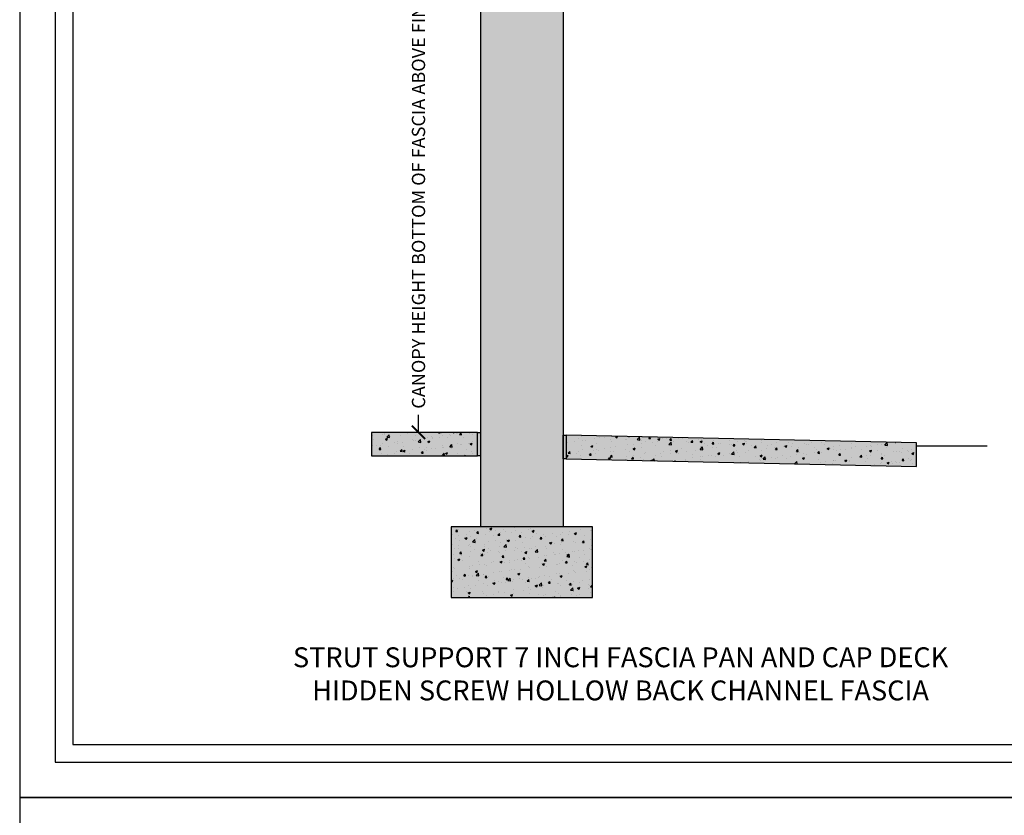
# Model space of a CAD drawing. Units: inches. Extents: x 4032 to 5194, y -10164 to -8580.
# Drawn here: x 4032 to 4199, y -9375 to -9240 of the extents above; entities that cross this region are included whole.
import ezdxf

# ---------------------------------------------------------------- set-up
doc = ezdxf.new("R2010")
doc.units = ezdxf.units.IN
doc.header["$LTSCALE"] = 12
doc.header["$MEASUREMENT"] = 0
for name, color, linetype in [('CANOPY7', 7, 'Continuous'), ('DIM3', 3, 'Continuous'), ('EXISTING250', 250, 'Continuous'), ('EXISTING252', 252, 'Continuous'), ('EXISTING254', 254, 'Continuous'), ('TEXT7', 7, 'Continuous'), ('TITLE7', 7, 'Continuous')]:
    doc.layers.add(name, color=color, linetype=linetype)
doc.layers.add('NOPLOT30', color=30, linetype='Continuous', plot=False)
doc.styles.add('TVM', font='trebuc.ttf')
doc.dimstyles.new('TVM', dxfattribs={"dimscale": 96, "dimtxt": 0.09375, "dimasz": 0.09375, "dimexe": 0.09375, "dimexo": 0.09375, "dimgap": 0.015625, "dimtad": 0, "dimdec": 3, "dimzin": 3, "dimdsep": 46, "dimlunit": 4, "dimtxsty": 'TVM', "dimblk": 'ARCHTICK', "dimcen": 0, "dimclrd": 256, "dimclre": 256, "dimclrt": 256, "dimadec": 1, "dimazin": 0, "dimtfac": 1, "dimtdec": 3, "dimtofl": 0, "dimtmove": 0, "dimatfit": 3, "dimfxl": 1, "dimtfill": 1, "dimfrac": 1, "dimtolj": 1, "dimtzin": 0, "dimlwd": -1, "dimlwe": -1, "dimarcsym": 0})

# ---------------------------------------------------------------- blocks, each defined once
blk = doc.blocks.new('*U6')
at = {"layer": 'NOPLOT30'}
for points in [[(8.5, -11), (8.5, 0), (0, 0), (0, -11)], [(8.25, -10.75), (8.25, -0.25), (0.25, -0.25), (0.25, -10.75)]]:
    blk.add_lwpolyline(points, close=True, dxfattribs=at)
at = {"layer": 'TITLE7'}
blk.add_lwpolyline([(8.125, -10.625), (8.125, -0.375), (0.375, -0.375), (0.375, -10.625)], close=True, dxfattribs=at)
blk = doc.blocks.new('_ArchTick')
at = {"color": 0, "linetype": 'ByBlock', "const_width": 0.15}
blk.add_lwpolyline([(-0.5, -0.5), (0.5, 0.5)], dxfattribs=at)
blk = doc.blocks.new('*D14')
at = {"layer": 'Defpoints', "color": 0, "transparency": 16777216}
for p in [(3491.92, -11334.76), (3516.46, -11334.76), (3492.3, -11430.76)]:
    blk.add_point(p, dxfattribs=at)
at = {"layer": 'DIM3', "transparency": 16777216}
for p, q in [((3514.21, -11334.76), (3489.67, -11334.76)), ((3491.92, -11334.76), (3491.92, -11340.43)), ((3491.92, -11430.76), (3491.92, -11425.08)), ((3490.05, -11430.76), (3489.67, -11430.76))]:
    blk.add_line(p, q, dxfattribs=at)
at = {"layer": 'DIM3', "transparency": 16777216, "xscale": 2.25, "yscale": 2.25, "zscale": 2.25}
for p, rotation in [((3491.92, -11334.76), 90), ((3491.92, -11430.76), 270)]:
    blk.add_blockref('_ArchTick', p, dxfattribs=dict(at, rotation=rotation))
at = {"layer": 'DIM3', "transparency": 16777216, "insert": (3491.92, -11382.76), "char_height": 2.25, "attachment_point": 5, "rotation": 90, "style": 'TVM', "bg_fill": 3, "box_fill_scale": 1.25, "bg_fill_color": 256, "bg_fill_true_color": 13158600, "bg_fill_transparency": 0}
blk.add_mtext('\\A1;CANOPY HEIGHT BOTTOM OF FASCIA ABOVE FINISHED FLOOR', dxfattribs=at)

msp = doc.modelspace()

# ---------------------------------------------------------------- hatches: boundary and pattern name
at = {"layer": 'EXISTING252'}
h = msp.add_hatch(dxfattribs=at)
h.set_pattern_fill('AR-CONC', color=256, scale=0.5)
h.set_pattern_definition([(50, (1402.392, -9817.3073), (3.586301, -0.3137607), [0.375, -4.125]), (355, (1402.392, -9817.3073), (-0.6937567, 3.7609607), [0.3, -3.3]), (100.45144, (1402.691, -9817.3335), (2.8925442, 3.4472), [0.318701, -3.5057106]), (46.1842, (1402.392, -9816.3073), (5.336207, -0.8275964), [0.5625, -6.1875]), (96.63564, (1402.837, -9816.3763), (4.67331, 4.870593), [0.478052, -5.258569]), (351.18416, (1402.392, -9816.3073), (4.67331, 4.870593), [0.45, -4.95]), (21, (1402.892, -9816.5573), (2.9845353, -2.0130945), [0.375, -4.125]), (326, (1402.892, -9816.5573), (1.2165767, 3.62575), [0.3, -3.3]), (71.45144, (1403.1408, -9816.725), (4.201112, 1.6126558), [0.318701, -3.5057106]), (37.5, (1402.392, -9817.3073), (0.0607993, 1.66446927), [0, -3.26, 0, -3.35, 0, -3.3125]), (7.5, (1402.392, -9817.3073), (1.3153477, 1.9720586), [0, -1.91, 0, -3.185, 0, -1.2625]), (327.5, (1401.277, -9817.3073), (2.6691122, -0.11277436), [0, -1.25, 0, -3.9, 0, -5.175]), (317.5, (1400.777, -9817.3073), (2.9159308, 0.500525), [0, -1.625, 0, -2.59, 0, -3.675])])
h.paths.add_polyline_path([(4091.9449, -9313.7914), (4109.9449, -9313.7914), (4109.9449, -9309.7914), (4091.9449, -9309.7914)])
h = msp.add_hatch(dxfattribs=at)
h.set_pattern_fill('AR-CONC', color=256, scale=0.5)
h.set_pattern_definition([(50, (2672.938, -10869.8773), (3.586301, -0.3137607), [0.375, -4.125]), (355, (2672.938, -10869.8773), (-0.6937567, 3.7609607), [0.3, -3.3]), (100.45144, (2673.2368, -10869.9034), (2.892544, 3.4472), [0.318701, -3.5057106]), (46.1842, (2672.938, -10868.8773), (5.336207, -0.827596), [0.5625, -6.1875]), (96.63564, (2673.3826, -10868.946), (4.67331, 4.870593), [0.478052, -5.258569]), (351.18416, (2672.938, -10868.8773), (4.67331, 4.870593), [0.45, -4.95]), (21, (2673.438, -10869.1273), (2.9845353, -2.0130945), [0.375, -4.125]), (326, (2673.438, -10869.1273), (1.2165767, 3.62575), [0.3, -3.3]), (71.45144, (2673.6867, -10869.295), (4.201112, 1.612656), [0.318701, -3.5057106]), (37.5, (2672.938, -10869.8773), (0.0607993, 1.6644693), [0, -3.26, 0, -3.35, 0, -3.3125]), (7.5, (2672.938, -10869.8773), (1.3153477, 1.9720586), [0, -1.91, 0, -3.185, 0, -1.2625]), (327.5, (2671.823, -10869.8773), (2.6691122, -0.11277436), [0, -1.25, 0, -3.9, 0, -5.175]), (317.5, (2671.323, -10869.8773), (2.9159308, 0.500525), [0, -1.625, 0, -2.59, 0, -3.675])])
h.paths.add_polyline_path([(4124.9449, -9310.2914), (4124.9449, -9314.2923), (4184.4449, -9315.5673), (4184.4449, -9311.5665)])
h = msp.add_hatch(dxfattribs=at)
h.set_pattern_fill('AR-CONC', color=256, scale=0.5)
h.set_pattern_definition([(50, (1389.5825, -9825.2714), (3.586301, -0.3137607), [0.375, -4.125]), (355, (1389.5825, -9825.2714), (-0.6937567, 3.7609607), [0.3, -3.3]), (100.45144, (1389.8813, -9825.2976), (2.8925442, 3.4472), [0.318701, -3.5057106]), (46.1842, (1389.5825, -9824.2714), (5.336207, -0.8275964), [0.5625, -6.1875]), (96.63564, (1390.027, -9824.3404), (4.67331, 4.870593), [0.478052, -5.258569]), (351.18416, (1389.5825, -9824.2714), (4.67331, 4.870593), [0.45, -4.95]), (21, (1390.0825, -9824.5214), (2.9845353, -2.0130945), [0.375, -4.125]), (326, (1390.0825, -9824.5214), (1.2165767, 3.62575), [0.3, -3.3]), (71.45144, (1390.331, -9824.6892), (4.201112, 1.6126558), [0.318701, -3.5057106]), (37.5, (1389.5825, -9825.2714), (0.0607993, 1.66446927), [0, -3.26, 0, -3.35, 0, -3.3125]), (7.5, (1389.5825, -9825.2714), (1.3153477, 1.9720586), [0, -1.91, 0, -3.185, 0, -1.2625]), (327.5, (1388.4675, -9825.2714), (2.6691122, -0.11277436), [0, -1.25, 0, -3.9, 0, -5.175]), (317.5, (1387.9675, -9825.2714), (2.9159308, 0.500525), [0, -1.625, 0, -2.59, 0, -3.675])])
h.paths.add_polyline_path([(4105.4449, -9337.7914), (4129.4449, -9337.7914), (4129.4449, -9325.7914), (4105.4449, -9325.7914)])
at = {"layer": 'EXISTING254'}
h = msp.add_hatch(color=256, dxfattribs=at)
h.dxf.hatch_style = 1
h.paths.add_polyline_path([(4124.4449, -9325.7914), (4110.4449, -9325.7914), (4110.4449, -9153.5636), (4124.4449, -9153.5636)])
h = msp.add_hatch(color=256, dxfattribs=at)
h.dxf.hatch_style = 1
h.paths.add_polyline_path([(4091.9449, -9313.7914), (4109.9449, -9313.7914), (4109.9449, -9309.7914), (4091.9449, -9309.7914)])
h = msp.add_hatch(color=256, dxfattribs=at)
h.dxf.hatch_style = 1
h.paths.add_polyline_path([(4109.9449, -9309.7914), (4110.4449, -9309.7914), (4110.4449, -9313.7923), (4109.9449, -9313.7923)])
h = msp.add_hatch(color=256, dxfattribs=at)
h.dxf.hatch_style = 1
h.paths.add_polyline_path([(4124.4449, -9310.2914), (4124.9449, -9310.2914), (4124.9449, -9314.2923), (4124.4449, -9314.2923)])
h = msp.add_hatch(color=256, dxfattribs=at)
h.dxf.hatch_style = 1
h.paths.add_polyline_path([(4124.9449, -9310.2914), (4124.9449, -9314.2923), (4184.4449, -9315.5673), (4184.4449, -9311.5665)])
h = msp.add_hatch(color=256, dxfattribs=at)
h.dxf.hatch_style = 1
h.paths.add_polyline_path([(4105.4449, -9337.7914), (4129.4449, -9337.7914), (4129.4449, -9325.7914), (4105.4449, -9325.7914)])

# ---------------------------------------------------------------- linework, layer by layer
at = {"layer": 'EXISTING250'}
for points in [[(4110.4449, -9153.5636), (4110.4449, -9325.7914)], [(4124.4449, -9153.5636), (4124.4449, -9325.7914)], [(4184.4449, -9312.0665), (4196.4449, -9312.0665)]]:
    msp.add_lwpolyline(points, dxfattribs=at)
for points in [[(4091.9449, -9313.7914), (4109.9449, -9313.7914), (4109.9449, -9309.7914), (4091.9449, -9309.7914)], [(4109.9449, -9309.7914), (4110.4449, -9309.7914), (4110.4449, -9313.7923), (4109.9449, -9313.7923)], [(4124.4449, -9310.2914), (4124.9449, -9310.2914), (4124.9449, -9314.2923), (4124.4449, -9314.2923)], [(4124.9449, -9310.2914), (4124.9449, -9314.2923), (4184.4449, -9315.5673), (4184.4449, -9311.5665)], [(4105.4449, -9337.7914), (4129.4449, -9337.7914), (4129.4449, -9325.7914), (4105.4449, -9325.7914)]]:
    msp.add_lwpolyline(points, close=True, dxfattribs=at)

# ---------------------------------------------------------------- block references
at = {"layer": 'CANOPY7', "xscale": 24, "yscale": 24, "zscale": 24}
for p in [(4032.206, -9107.7673), (4032.206, -9371.7673)]:
    msp.add_blockref('*U6', p, dxfattribs=at)

# ---------------------------------------------------------------- next in the draw order: texts
at = {"layer": 'TEXT7', "insert": (4134.206, -9350.7673), "char_height": 3.375, "attachment_point": 5, "style": 'TVM', "bg_fill": 3, "box_fill_scale": 1.25, "bg_fill_color": 256, "bg_fill_true_color": 13158600, "bg_fill_transparency": 0}
msp.add_mtext('\\A1;STRUT SUPPORT 7 INCH FASCIA PAN AND CAP DECK \\PHIDDEN SCREW HOLLOW BACK CHANNEL FASCIA', dxfattribs=at)

# ---------------------------------------------------------------- next in the draw order: dimensions: what is measured, and where the dimension line sits
at = {"layer": 'DIM3'}
dim = msp.add_linear_dim(base=(4099.9038, -9213.7914), p1=(4100.2844, -9309.7914), p2=(4124.4449, -9213.7914), angle=90, text='CANOPY HEIGHT BOTTOM OF FASCIA ABOVE FINISHED FLOOR', dimstyle='TVM', override={"dimscale": 24}, dxfattribs=at)
dim.commit()
dim.dimension.update_dxf_attribs({"geometry": '*D14', "text_midpoint": (4099.9038, -9261.7914), "insert": (607.9876, 2120.9639)})

doc.saveas('drawing.dxf')
